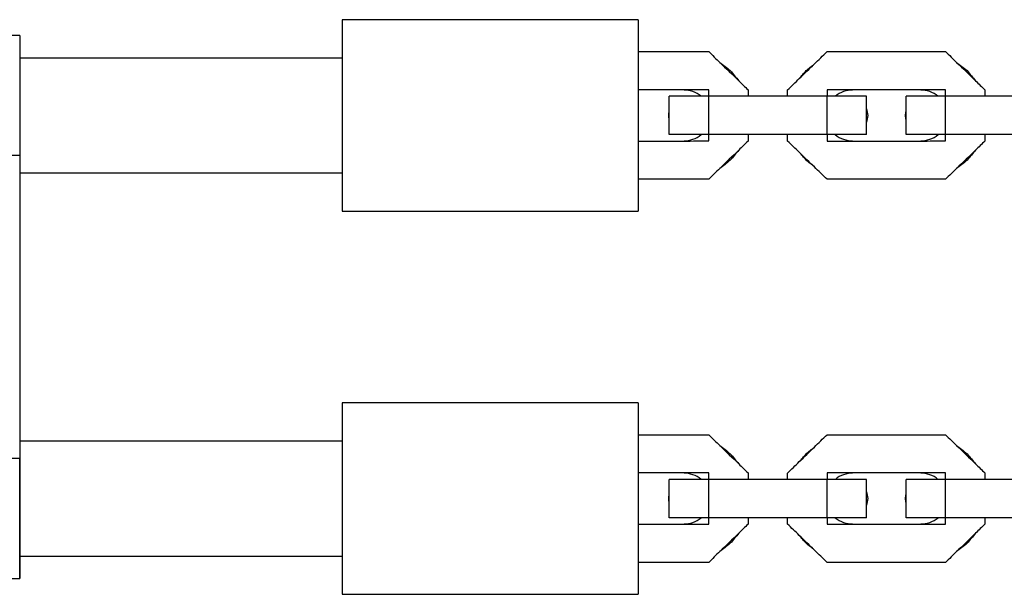
# Model space of a CAD drawing. Units: inches. Extents: x -6822 to 4152, y -3146 to 3960.
# Drawn here: x 244 to 394, y 346 to 434 of the extents above; entities that cross this region are included whole.
import ezdxf

# ---------------------------------------------------------------- set-up
doc = ezdxf.new("R2010")
doc.units = ezdxf.units.IN
doc.layers.add('Elverdal_Bridge', color=7, linetype='Continuous', true_color=0x37b476)

msp = doc.modelspace()

# ---------------------------------------------------------------- linework, layer by layer
at = {"layer": 'Elverdal_Bridge'}
for points in [[(338.2, 433.76), (323.13, 433.76), (308.05, 433.76), (292.98, 433.76)], [(292.98, 433.76), (292.98, 431.81), (292.98, 429.85), (292.98, 427.9)], [(338.2, 433.76), (338.2, 432.13), (338.2, 430.51), (338.2, 428.88)], [(243.74, 431.32), (239.05, 431.32), (234.35, 431.32), (229.67, 431.32)], [(243.74, 431.32), (243.74, 430.18), (243.74, 429.04), (243.74, 427.9)], [(338.2, 428.88), (338.2, 426.93), (338.2, 424.98), (338.2, 423.03)], [(338.2, 428.88), (341.8, 428.88), (345.39, 428.88), (348.99, 428.88)], [(348.99, 428.88), (349.56, 428.33), (350.12, 427.78), (350.69, 427.23)], [(365.14, 426.99), (365.78, 427.62), (366.43, 428.25), (367.08, 428.88)], [(367.08, 428.88), (373.11, 428.88), (379.14, 428.88), (385.17, 428.88)], [(385.17, 428.88), (385.74, 428.33), (386.3, 427.78), (386.87, 427.23)], [(243.74, 427.9), (243.74, 427.01), (243.74, 426.12), (243.74, 425.22)], [(292.98, 427.9), (276.56, 427.9), (260.15, 427.9), (243.74, 427.9)], [(292.98, 427.9), (292.98, 424.98), (292.98, 422.05), (292.98, 419.12)], [(350.69, 427.23), (351.23, 426.81), (351.76, 426.39), (352.29, 425.97)], [(350.69, 427.23), (351.66, 426.29), (352.62, 425.35), (353.59, 424.41)], [(386.87, 427.23), (387.84, 426.29), (388.8, 425.35), (389.77, 424.41)], [(386.87, 427.23), (387.4, 426.81), (387.94, 426.39), (388.47, 425.97)], [(352.29, 425.97), (352.72, 425.45), (353.16, 424.93), (353.59, 424.41)], [(362.83, 424.76), (363.6, 425.5), (364.37, 426.25), (365.14, 426.99)], [(362.83, 424.76), (363.19, 425.16), (363.54, 425.57), (363.89, 425.97)], [(363.89, 425.97), (364.31, 426.31), (364.72, 426.65), (365.14, 426.99)], [(388.47, 425.97), (388.9, 425.45), (389.34, 424.93), (389.77, 424.41)], [(243.74, 425.22), (243.74, 421.16), (243.74, 417.09), (243.74, 413.03)], [(353.59, 424.41), (354.07, 423.95), (354.54, 423.49), (355.02, 423.03)], [(361.05, 423.02), (361.64, 423.6), (362.24, 424.18), (362.83, 424.76)], [(389.77, 424.41), (390.25, 423.95), (390.72, 423.49), (391.2, 423.03)], [(338.2, 423.03), (338.2, 421.73), (338.2, 420.42), (338.2, 419.12)], [(345.24, 423.03), (342.89, 423.03), (340.55, 423.03), (338.2, 423.03)], [(348.99, 423.03), (347.74, 423.03), (346.49, 423.03), (345.24, 423.03)], [(347.84, 422.06), (347.08, 422.7), (346.09, 423.01), (345.24, 423)], [(348.99, 422.06), (348.99, 422.38), (348.99, 422.71), (348.99, 423.03)], [(355.02, 423.03), (355.02, 422.7), (355.02, 422.38), (355.02, 422.06)], [(361.05, 422.06), (361.05, 422.38), (361.05, 422.7), (361.05, 423.02)], [(370.94, 423.03), (369.66, 423.03), (368.37, 423.03), (367.08, 423.03)], [(367.08, 423.03), (367.08, 422.7), (367.08, 422.38), (367.08, 422.06)], [(370.94, 423), (370.09, 423.01), (369.1, 422.7), (368.34, 422.06)], [(381.42, 423.03), (377.93, 423.03), (374.44, 423.03), (370.94, 423.03)], [(385.17, 423.03), (383.92, 423.03), (382.67, 423.03), (381.42, 423.03)], [(384.02, 422.05), (383.26, 422.7), (382.27, 423.01), (381.42, 423)], [(385.17, 422.05), (385.17, 422.38), (385.17, 422.71), (385.17, 423.03)], [(391.2, 423.03), (391.2, 422.7), (391.2, 422.38), (391.2, 422.06)], [(347.84, 422.06), (346.22, 422.06), (344.59, 422.06), (342.96, 422.06)], [(342.96, 419.79), (342.96, 420.54), (342.96, 421.3), (342.96, 422.06)], [(348.99, 422.06), (348.61, 422.06), (348.23, 422.06), (347.84, 422.06)], [(355.02, 422.06), (353.01, 422.06), (351, 422.06), (348.99, 422.06)], [(348.99, 416.2), (348.99, 418.15), (348.99, 420.1), (348.99, 422.06)], [(361.05, 422.06), (359.04, 422.06), (357.03, 422.06), (355.02, 422.06)], [(367.08, 422.06), (365.07, 422.06), (363.06, 422.06), (361.05, 422.06)], [(367.08, 416.2), (367.08, 418.15), (367.08, 420.1), (367.08, 422.06)], [(368.34, 422.06), (367.92, 422.06), (367.5, 422.06), (367.08, 422.06)], [(373.11, 422.06), (371.52, 422.06), (369.93, 422.06), (368.34, 422.06)], [(373.11, 420.15), (373.11, 420.79), (373.11, 421.42), (373.11, 422.06)], [(373.11, 420.15), (373.11, 420.78), (373.11, 421.42), (373.11, 422.06)], [(384.02, 422.05), (382.4, 422.05), (380.77, 422.05), (379.14, 422.05)], [(379.14, 419.79), (379.14, 420.54), (379.14, 421.3), (379.14, 422.05)], [(385.17, 422.05), (384.79, 422.05), (384.41, 422.05), (384.02, 422.05)], [(391.2, 422.05), (389.19, 422.05), (387.18, 422.05), (385.17, 422.05)], [(385.17, 416.2), (385.17, 418.15), (385.17, 420.1), (385.17, 422.05)], [(397.23, 422.05), (395.22, 422.05), (393.21, 422.05), (391.2, 422.05)], [(342.88, 419.12), (342.91, 419.34), (342.93, 419.57), (342.96, 419.79)], [(342.96, 418.46), (342.96, 418.9), (342.96, 419.34), (342.96, 419.79)], [(373.11, 420.15), (373.17, 419.81), (373.24, 419.47), (373.3, 419.12)], [(373.11, 418.1), (373.11, 418.78), (373.11, 419.46), (373.11, 420.15)], [(379.06, 419.12), (379.09, 419.34), (379.11, 419.57), (379.14, 419.79)], [(379.14, 418.46), (379.14, 418.9), (379.14, 419.34), (379.14, 419.79)], [(292.98, 419.12), (292.98, 416.2), (292.98, 413.27), (292.98, 410.34)], [(338.2, 419.12), (338.2, 417.82), (338.2, 416.52), (338.2, 415.22)], [(342.96, 418.46), (342.93, 418.68), (342.91, 418.9), (342.88, 419.12)], [(342.96, 416.2), (342.96, 416.95), (342.96, 417.71), (342.96, 418.46)], [(373.3, 419.12), (373.24, 418.78), (373.17, 418.44), (373.11, 418.1)], [(379.14, 418.46), (379.11, 418.68), (379.09, 418.9), (379.06, 419.12)], [(379.14, 416.2), (379.14, 416.95), (379.14, 417.71), (379.14, 418.46)], [(373.11, 416.2), (373.11, 416.83), (373.11, 417.46), (373.11, 418.1)], [(373.11, 416.2), (373.11, 416.83), (373.11, 417.47), (373.11, 418.1)], [(338.2, 415.22), (338.2, 413.27), (338.2, 411.32), (338.2, 409.37)], [(338.2, 415.22), (340.55, 415.22), (342.89, 415.22), (345.24, 415.22)], [(347.86, 416.2), (346.22, 416.2), (344.59, 416.2), (342.96, 416.2)], [(345.24, 415.25), (346.09, 415.24), (347.09, 415.55), (347.86, 416.2)], [(345.24, 415.22), (346.49, 415.22), (347.74, 415.22), (348.99, 415.23)], [(348.99, 416.2), (348.61, 416.2), (348.23, 416.2), (347.86, 416.2)], [(355.02, 416.2), (353.01, 416.2), (351, 416.2), (348.99, 416.2)], [(348.99, 415.23), (348.99, 415.55), (348.99, 415.88), (348.99, 416.2)], [(355.02, 415.22), (354.54, 414.76), (354.07, 414.29), (353.59, 413.83)], [(361.05, 416.2), (359.04, 416.2), (357.03, 416.2), (355.02, 416.2)], [(355.02, 416.2), (355.02, 415.87), (355.02, 415.55), (355.02, 415.22)], [(367.08, 416.2), (365.07, 416.2), (363.06, 416.2), (361.05, 416.2)], [(361.05, 415.22), (361.05, 415.55), (361.05, 415.87), (361.05, 416.2)], [(362.83, 413.49), (362.24, 414.06), (361.64, 414.64), (361.05, 415.22)], [(367.08, 416.2), (367.08, 415.87), (367.08, 415.55), (367.08, 415.22)], [(368.33, 416.2), (367.91, 416.2), (367.5, 416.2), (367.08, 416.2)], [(367.08, 415.22), (368.37, 415.22), (369.66, 415.22), (370.94, 415.22)], [(373.11, 416.2), (371.52, 416.2), (369.92, 416.2), (368.33, 416.2)], [(368.33, 416.2), (369.09, 415.55), (370.09, 415.24), (370.94, 415.25)], [(370.94, 415.22), (374.44, 415.22), (377.93, 415.22), (381.42, 415.22)], [(384.03, 416.2), (382.4, 416.2), (380.77, 416.2), (379.14, 416.2)], [(381.42, 415.25), (382.27, 415.24), (383.27, 415.55), (384.03, 416.2)], [(381.42, 415.22), (382.67, 415.22), (383.92, 415.22), (385.17, 415.23)], [(385.17, 416.2), (384.79, 416.2), (384.41, 416.2), (384.03, 416.2)], [(391.2, 416.2), (389.19, 416.2), (387.18, 416.2), (385.17, 416.2)], [(385.17, 415.23), (385.17, 415.55), (385.17, 415.88), (385.17, 416.2)], [(391.2, 415.22), (390.72, 414.76), (390.25, 414.29), (389.77, 413.83)], [(397.23, 416.2), (395.22, 416.2), (393.21, 416.2), (391.2, 416.2)], [(391.2, 416.2), (391.2, 415.87), (391.2, 415.55), (391.2, 415.22)], [(353.59, 413.83), (352.62, 412.89), (351.65, 411.95), (350.68, 411.01)], [(353.59, 413.83), (353.16, 413.31), (352.72, 412.79), (352.29, 412.28)], [(389.77, 413.83), (388.8, 412.89), (387.83, 411.95), (386.86, 411.01)], [(389.77, 413.83), (389.34, 413.31), (388.9, 412.79), (388.47, 412.28)], [(243.74, 413.03), (239.05, 413.03), (234.35, 413.03), (229.67, 413.03)], [(243.74, 413.03), (243.74, 412.13), (243.74, 411.24), (243.74, 410.34)], [(352.29, 412.28), (351.75, 411.85), (351.22, 411.43), (350.68, 411.01)], [(365.14, 411.25), (364.37, 411.99), (363.6, 412.74), (362.83, 413.49)], [(363.89, 412.28), (363.54, 412.68), (363.19, 413.08), (362.83, 413.49)], [(365.14, 411.25), (364.73, 411.59), (364.31, 411.93), (363.89, 412.28)], [(388.47, 412.28), (387.93, 411.85), (387.4, 411.43), (386.86, 411.01)], [(350.68, 411.01), (350.12, 410.46), (349.56, 409.92), (348.99, 409.37)], [(367.08, 409.37), (366.44, 409.99), (365.79, 410.62), (365.14, 411.25)], [(386.86, 411.01), (386.3, 410.47), (385.74, 409.92), (385.17, 409.37)], [(243.74, 410.34), (260.15, 410.34), (276.56, 410.34), (292.98, 410.34)], [(243.74, 410.34), (243.74, 408.39), (243.74, 406.44), (243.74, 404.49)], [(292.98, 410.34), (292.98, 408.39), (292.98, 406.44), (292.98, 404.49)], [(338.2, 409.37), (338.2, 407.74), (338.2, 406.11), (338.2, 404.49)], [(348.99, 409.37), (345.4, 409.37), (341.8, 409.37), (338.2, 409.37)], [(385.17, 409.37), (379.14, 409.37), (373.11, 409.37), (367.08, 409.37)], [(243.74, 404.49), (243.74, 394.73), (243.74, 384.97), (243.74, 375.22)], [(292.98, 404.49), (308.05, 404.49), (323.13, 404.49), (338.2, 404.49)], [(243.74, 375.22), (243.74, 373.27), (243.74, 371.32), (243.74, 369.36)], [(338.2, 375.22), (323.13, 375.22), (308.05, 375.22), (292.98, 375.22)], [(292.98, 375.22), (292.98, 373.27), (292.98, 371.32), (292.98, 369.36)], [(338.2, 375.22), (338.2, 373.59), (338.2, 371.97), (338.2, 370.34)], [(338.2, 370.34), (338.2, 368.39), (338.2, 366.44), (338.2, 364.49)], [(338.2, 370.34), (341.8, 370.34), (345.39, 370.34), (348.99, 370.34)], [(348.99, 370.34), (349.56, 369.79), (350.12, 369.24), (350.69, 368.69)], [(365.14, 368.45), (365.78, 369.08), (366.43, 369.71), (367.08, 370.34)], [(367.08, 370.34), (373.11, 370.34), (379.14, 370.34), (385.17, 370.34)], [(385.17, 370.34), (385.74, 369.79), (386.3, 369.24), (386.87, 368.69)], [(243.74, 369.36), (243.74, 368.47), (243.74, 367.57), (243.74, 366.68)], [(292.98, 369.36), (276.56, 369.36), (260.15, 369.36), (243.74, 369.36)], [(292.98, 369.36), (292.98, 366.44), (292.98, 363.51), (292.98, 360.58)], [(350.69, 368.69), (351.23, 368.27), (351.76, 367.85), (352.29, 367.43)], [(350.69, 368.69), (351.66, 367.75), (352.62, 366.81), (353.59, 365.87)], [(386.87, 368.69), (387.84, 367.75), (388.8, 366.81), (389.77, 365.87)], [(386.87, 368.69), (387.4, 368.27), (387.94, 367.85), (388.47, 367.43)], [(352.29, 367.43), (352.72, 366.91), (353.16, 366.39), (353.59, 365.87)], [(362.83, 366.22), (363.6, 366.96), (364.37, 367.71), (365.14, 368.45)], [(362.83, 366.22), (363.19, 366.62), (363.54, 367.03), (363.89, 367.43)], [(363.89, 367.43), (364.31, 367.77), (364.72, 368.11), (365.14, 368.45)], [(388.47, 367.43), (388.9, 366.91), (389.34, 366.39), (389.77, 365.87)], [(243.74, 366.68), (239.05, 366.68), (234.35, 366.68), (229.67, 366.68)], [(243.74, 354.48), (243.74, 358.55), (243.74, 362.61), (243.74, 366.68)], [(243.74, 366.68), (243.74, 362.61), (243.74, 358.55), (243.74, 354.48)], [(353.59, 365.87), (354.07, 365.41), (354.54, 364.95), (355.02, 364.49)], [(361.05, 364.48), (361.64, 365.06), (362.24, 365.64), (362.83, 366.22)], [(389.77, 365.87), (390.25, 365.41), (390.72, 364.95), (391.2, 364.49)], [(338.2, 364.49), (338.2, 363.19), (338.2, 361.88), (338.2, 360.58)], [(345.24, 364.49), (342.89, 364.49), (340.55, 364.49), (338.2, 364.49)], [(348.99, 364.49), (347.74, 364.49), (346.49, 364.49), (345.24, 364.49)], [(347.84, 363.51), (347.08, 364.16), (346.09, 364.46), (345.24, 364.46)], [(348.99, 363.52), (348.99, 363.84), (348.99, 364.17), (348.99, 364.49)], [(355.02, 364.49), (355.02, 364.16), (355.02, 363.84), (355.02, 363.52)], [(361.05, 363.51), (361.05, 363.84), (361.05, 364.16), (361.05, 364.48)], [(370.94, 364.49), (369.66, 364.49), (368.37, 364.49), (367.08, 364.49)], [(367.08, 364.49), (367.08, 364.16), (367.08, 363.84), (367.08, 363.51)], [(370.94, 364.46), (370.09, 364.46), (369.1, 364.16), (368.34, 363.51)], [(381.42, 364.49), (377.93, 364.49), (374.44, 364.49), (370.94, 364.49)], [(385.17, 364.49), (383.92, 364.49), (382.67, 364.49), (381.42, 364.49)], [(384.02, 363.51), (383.26, 364.16), (382.27, 364.46), (381.42, 364.46)], [(385.17, 363.51), (385.17, 363.84), (385.17, 364.16), (385.17, 364.49)], [(391.2, 364.49), (391.2, 364.16), (391.2, 363.84), (391.2, 363.51)], [(347.84, 363.51), (346.22, 363.51), (344.59, 363.51), (342.96, 363.51)], [(342.96, 361.25), (342.96, 362), (342.96, 362.76), (342.96, 363.51)], [(348.99, 363.51), (348.61, 363.51), (348.23, 363.51), (347.84, 363.51)], [(355.02, 363.51), (353.01, 363.51), (351, 363.51), (348.99, 363.51)], [(348.99, 357.66), (348.99, 359.61), (348.99, 361.56), (348.99, 363.51)], [(361.05, 363.51), (359.04, 363.51), (357.03, 363.51), (355.02, 363.51)], [(367.08, 363.51), (365.07, 363.51), (363.06, 363.51), (361.05, 363.51)], [(368.34, 363.51), (367.92, 363.51), (367.5, 363.51), (367.08, 363.51)], [(367.08, 357.66), (367.08, 359.61), (367.08, 361.56), (367.08, 363.51)], [(373.11, 363.51), (371.52, 363.51), (369.93, 363.51), (368.34, 363.51)], [(373.11, 357.66), (373.11, 359.61), (373.11, 361.56), (373.11, 363.51)], [(373.11, 361.61), (373.11, 362.24), (373.11, 362.88), (373.11, 363.51)], [(379.14, 361.25), (379.14, 362), (379.14, 362.76), (379.14, 363.51)], [(384.02, 363.51), (382.4, 363.51), (380.77, 363.51), (379.14, 363.51)], [(385.17, 363.51), (384.79, 363.51), (384.41, 363.51), (384.02, 363.51)], [(385.17, 357.66), (385.17, 359.61), (385.17, 361.56), (385.17, 363.51)], [(391.2, 363.51), (389.19, 363.51), (387.18, 363.51), (385.17, 363.51)], [(397.23, 363.51), (395.22, 363.51), (393.21, 363.51), (391.2, 363.51)], [(342.88, 360.58), (342.91, 360.8), (342.93, 361.03), (342.96, 361.25)], [(342.96, 359.92), (342.96, 360.36), (342.96, 360.8), (342.96, 361.25)], [(373.11, 361.61), (373.17, 361.27), (373.24, 360.93), (373.3, 360.58)], [(373.11, 359.56), (373.11, 360.24), (373.11, 360.92), (373.11, 361.61)], [(379.06, 360.58), (379.09, 360.8), (379.11, 361.03), (379.14, 361.25)], [(379.14, 359.92), (379.14, 360.36), (379.14, 360.8), (379.14, 361.25)], [(292.98, 360.58), (292.98, 357.66), (292.98, 354.73), (292.98, 351.8)], [(338.2, 360.58), (338.2, 359.28), (338.2, 357.98), (338.2, 356.68)], [(342.96, 359.92), (342.93, 360.14), (342.91, 360.36), (342.88, 360.58)], [(342.96, 357.66), (342.96, 358.41), (342.96, 359.17), (342.96, 359.92)], [(373.3, 360.58), (373.24, 360.24), (373.17, 359.9), (373.11, 359.56)], [(373.11, 357.66), (373.11, 358.29), (373.11, 358.93), (373.11, 359.56)], [(379.14, 359.92), (379.11, 360.14), (379.09, 360.36), (379.06, 360.58)], [(379.14, 357.66), (379.14, 358.41), (379.14, 359.17), (379.14, 359.92)], [(338.2, 356.68), (338.2, 354.73), (338.2, 352.78), (338.2, 350.83)], [(338.2, 356.68), (340.55, 356.68), (342.89, 356.68), (345.24, 356.68)], [(347.86, 357.66), (346.22, 357.66), (344.59, 357.66), (342.96, 357.66)], [(345.24, 356.71), (346.09, 356.7), (347.09, 357.01), (347.86, 357.66)], [(345.24, 356.68), (346.49, 356.68), (347.74, 356.68), (348.99, 356.68)], [(348.99, 357.66), (348.61, 357.66), (348.23, 357.66), (347.86, 357.66)], [(355.02, 357.66), (353.01, 357.66), (351, 357.66), (348.99, 357.66)], [(348.99, 356.68), (348.99, 357.01), (348.99, 357.34), (348.99, 357.66)], [(355.02, 356.68), (354.54, 356.22), (354.07, 355.75), (353.59, 355.29)], [(355.02, 357.66), (355.02, 357.33), (355.02, 357.01), (355.02, 356.68)], [(361.05, 357.66), (359.04, 357.66), (357.03, 357.66), (355.02, 357.66)], [(367.08, 357.66), (365.07, 357.66), (363.06, 357.66), (361.05, 357.66)], [(361.05, 356.68), (361.05, 357.01), (361.05, 357.33), (361.05, 357.66)], [(362.83, 354.95), (362.24, 355.52), (361.64, 356.1), (361.05, 356.68)], [(367.08, 357.66), (367.08, 357.33), (367.08, 357.01), (367.08, 356.68)], [(368.33, 357.66), (367.91, 357.66), (367.5, 357.66), (367.08, 357.66)], [(367.08, 356.68), (368.37, 356.68), (369.66, 356.68), (370.94, 356.68)], [(373.11, 357.66), (371.52, 357.66), (369.92, 357.66), (368.33, 357.66)], [(368.33, 357.66), (369.09, 357.01), (370.09, 356.7), (370.94, 356.71)], [(370.94, 356.68), (374.44, 356.68), (377.93, 356.68), (381.42, 356.68)], [(384.03, 357.66), (382.4, 357.66), (380.77, 357.66), (379.14, 357.66)], [(381.42, 356.71), (382.27, 356.7), (383.27, 357.01), (384.04, 357.66)], [(381.42, 356.68), (382.67, 356.68), (383.92, 356.68), (385.17, 356.68)], [(385.17, 357.66), (384.79, 357.66), (384.41, 357.66), (384.03, 357.66)], [(391.2, 357.66), (389.19, 357.66), (387.18, 357.66), (385.17, 357.66)], [(385.17, 356.68), (385.17, 357.01), (385.17, 357.33), (385.17, 357.66)], [(391.2, 356.68), (390.72, 356.22), (390.25, 355.75), (389.77, 355.29)], [(397.23, 357.66), (395.22, 357.66), (393.21, 357.66), (391.2, 357.66)], [(391.2, 357.66), (391.2, 357.33), (391.2, 357.01), (391.2, 356.68)], [(353.59, 355.29), (352.62, 354.35), (351.65, 353.41), (350.68, 352.47)], [(353.59, 355.29), (353.16, 354.77), (352.72, 354.25), (352.29, 353.74)], [(389.77, 355.29), (388.8, 354.35), (387.83, 353.41), (386.86, 352.47)], [(389.77, 355.29), (389.34, 354.77), (388.9, 354.25), (388.47, 353.74)], [(243.74, 351.8), (243.74, 352.69), (243.74, 353.59), (243.74, 354.48)], [(243.74, 354.48), (243.74, 353.59), (243.74, 352.69), (243.74, 351.8)], [(352.29, 353.74), (351.75, 353.31), (351.22, 352.89), (350.68, 352.47)], [(365.14, 352.71), (364.37, 353.45), (363.6, 354.2), (362.83, 354.95)], [(363.89, 353.74), (363.54, 354.14), (363.19, 354.54), (362.83, 354.95)], [(365.14, 352.71), (364.73, 353.05), (364.31, 353.39), (363.89, 353.74)], [(388.47, 353.74), (387.93, 353.31), (387.4, 352.89), (386.86, 352.47)], [(350.68, 352.47), (350.12, 351.92), (349.56, 351.38), (348.99, 350.83)], [(367.08, 350.83), (366.44, 351.45), (365.79, 352.08), (365.14, 352.71)], [(386.86, 352.47), (386.3, 351.92), (385.74, 351.38), (385.17, 350.83)], [(243.74, 351.8), (243.74, 350.66), (243.74, 349.52), (243.74, 348.38)], [(243.74, 351.8), (260.15, 351.8), (276.56, 351.8), (292.98, 351.8)], [(243.74, 348.38), (243.74, 349.52), (243.74, 350.66), (243.74, 351.8)], [(292.98, 351.8), (292.98, 349.85), (292.98, 347.9), (292.98, 345.95)], [(338.2, 350.83), (338.2, 349.2), (338.2, 347.57), (338.2, 345.95)], [(348.99, 350.83), (345.4, 350.83), (341.8, 350.83), (338.2, 350.83)], [(385.17, 350.83), (379.14, 350.83), (373.11, 350.83), (367.08, 350.83)], [(229.67, 348.38), (234.35, 348.38), (239.05, 348.38), (243.74, 348.38)], [(292.98, 345.95), (308.05, 345.95), (323.13, 345.95), (338.2, 345.95)]]:
    msp.add_open_spline(points, degree=3, dxfattribs=at)

doc.saveas('drawing.dxf')
